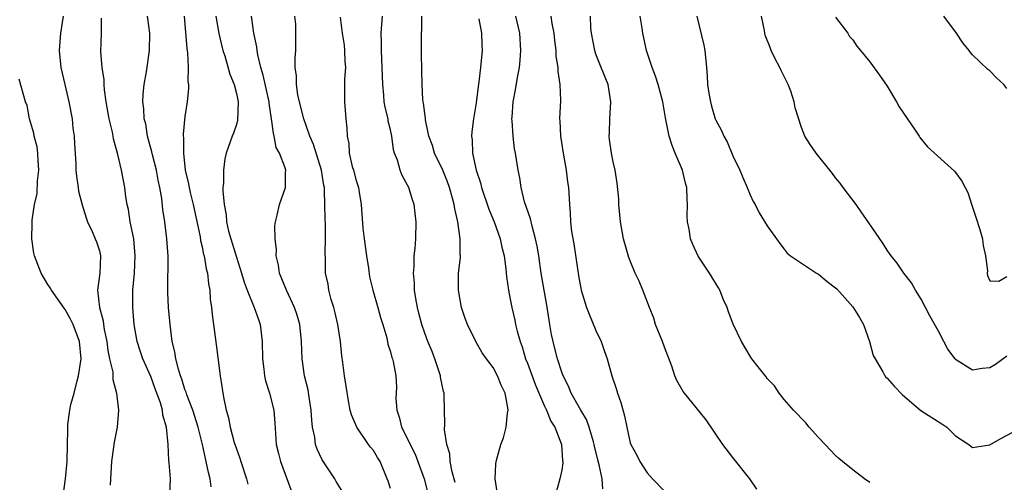
# Model space of a CAD drawing. Units: inches. Extents: x 2508000 to 2511000, y 1554000 to 1557000.
# Drawn here: x 2508848 to 2508963, y 1555269 to 1555323 of the extents above; entities that cross this region are included whole.
import ezdxf

# ---------------------------------------------------------------- set-up
doc = ezdxf.new("R2010")
doc.units = ezdxf.units.IN
doc.header["$MEASUREMENT"] = 0
doc.layers.add('LD25081554_2ft', color=153, linetype='Continuous')

msp = doc.modelspace()

# ---------------------------------------------------------------- linework, layer by layer
at = {"layer": 'LD25081554_2ft'}
for points, elevation in [([(2508852.78, 1555323), (2508852.45, 1555321), (2508852.29, 1555319), (2508852.49, 1555317), (2508852.95, 1555315), (2508853.44, 1555313), (2508853.82, 1555311), (2508853.92, 1555309.92), (2508854.05, 1555309), (2508854.08, 1555308.08), (2508854.24, 1555305.76), (2508854.27, 1555305), (2508854.32, 1555304.32), (2508854.53, 1555303), (2508854.58, 1555302.58), (2508854.98, 1555300.98), (2508855.44, 1555299.44), (2508855.62, 1555299), (2508856.15, 1555297.85), (2508856.51, 1555297), (2508856.65, 1555296.65), (2508857, 1555295.6), (2508857.14, 1555295), (2508857.05, 1555293), (2508856.78, 1555291), (2508857.01, 1555289), (2508857.44, 1555287.44), (2508857.49, 1555287), (2508857.58, 1555286.42), (2508857.87, 1555285), (2508857.97, 1555283.97), (2508858.19, 1555283), (2508858.57, 1555281.43), (2508858.59, 1555281), (2508858.57, 1555280.57), (2508859.02, 1555278.98), (2508859.24, 1555277), (2508859.08, 1555275), (2508858.73, 1555273.27), (2508858.67, 1555272.67), (2508858.42, 1555271), (2508858.35, 1555269.65), (2508858.29, 1555269), (2508858.25, 1555268.25)], 7464), ([(2508865.25, 1555267.25), (2508865.31, 1555269), (2508865.15, 1555270.85), (2508865.11, 1555271.11), (2508865.02, 1555273), (2508864.86, 1555275), (2508864.42, 1555276.42), (2508864.38, 1555277), (2508864.13, 1555277.87), (2508863.51, 1555279.51), (2508863, 1555280.94), (2508862.08, 1555283), (2508861.82, 1555283.82), (2508861.4, 1555285), (2508861.05, 1555287), (2508860.91, 1555289), (2508860.92, 1555291), (2508861.1, 1555293), (2508861.2, 1555295), (2508861.02, 1555297), (2508860.61, 1555299), (2508860.41, 1555300.41), (2508860.26, 1555301), (2508860.1, 1555301.9), (2508859.97, 1555303), (2508859.8, 1555303.8), (2508859.57, 1555305), (2508859.16, 1555306.84), (2508858.67, 1555308.67), (2508858.62, 1555309), (2508858.54, 1555309.46), (2508858.16, 1555311), (2508857.81, 1555313), (2508857.6, 1555314.4), (2508857.56, 1555315), (2508857.55, 1555315.55), (2508857.33, 1555317), (2508857.19, 1555318.81), (2508857.23, 1555321), (2508857.23, 1555322.77)], 7462), ([(2508870.05, 1555268.05), (2508869.93, 1555269), (2508869.73, 1555269.73), (2508869.49, 1555271), (2508869.38, 1555271.38), (2508869.03, 1555273), (2508868.53, 1555275), (2508867.9, 1555277), (2508867.21, 1555278.79), (2508867.12, 1555279.12), (2508867, 1555279.42), (2508866.63, 1555280.63), (2508866.48, 1555281), (2508866.23, 1555281.77), (2508865.94, 1555283), (2508865.82, 1555283.82), (2508865.52, 1555285), (2508865.27, 1555287), (2508865.09, 1555289), (2508865, 1555290.72), (2508864.99, 1555291), (2508865.03, 1555294.97), (2508864.89, 1555297), (2508864.64, 1555299), (2508864.41, 1555300.41), (2508864.28, 1555301.72), (2508864.05, 1555303), (2508863.86, 1555303.86), (2508863.66, 1555305), (2508863.2, 1555306.8), (2508863.14, 1555307.14), (2508862.64, 1555309), (2508862.41, 1555310.41), (2508862.25, 1555311), (2508862.19, 1555312.19), (2508862.07, 1555313), (2508862.1, 1555313.9), (2508862.22, 1555315), (2508862.5, 1555316.5), (2508862.85, 1555319), (2508862.88, 1555321), (2508862.63, 1555323)], 7460), ([(2508866.89, 1555323), (2508867.21, 1555319.21), (2508867.28, 1555318.72), (2508867.37, 1555317), (2508867.35, 1555315.35), (2508867.41, 1555315), (2508867.42, 1555314.58), (2508867.27, 1555313), (2508867, 1555311.29), (2508866.78, 1555309.22), (2508866.78, 1555309), (2508866.81, 1555308.81), (2508866.81, 1555307), (2508867.04, 1555305), (2508867.41, 1555303.41), (2508867.47, 1555303), (2508867.59, 1555302.41), (2508867.94, 1555301), (2508868.76, 1555297.24), (2508868.82, 1555296.82), (2508869, 1555296.07), (2508869.18, 1555295.18), (2508869.23, 1555295), (2508869.48, 1555293.48), (2508869.63, 1555293), (2508869.74, 1555291.74), (2508869.91, 1555291), (2508869.95, 1555289.95), (2508870.1, 1555289), (2508870.16, 1555288.16), (2508870.34, 1555287), (2508870.4, 1555286.4), (2508870.66, 1555284.66), (2508871.1, 1555281), (2508871.49, 1555278.51), (2508871.82, 1555277), (2508872.1, 1555276.1), (2508872.29, 1555275), (2508872.76, 1555273.24), (2508873, 1555272.48), (2508873.4, 1555271.4), (2508873.51, 1555271), (2508874.18, 1555269), (2508874.36, 1555268.36)], 7458), ([(2508870.59, 1555323), (2508870.96, 1555320.96), (2508871.44, 1555319), (2508871.64, 1555318.36), (2508872.23, 1555316.23), (2508872.73, 1555315), (2508873, 1555313.98), (2508873.22, 1555313), (2508873.15, 1555310.85), (2508873, 1555310.35), (2508872.66, 1555309.34), (2508872.52, 1555309), (2508871.82, 1555307), (2508871.67, 1555306.33), (2508871.48, 1555305), (2508871.49, 1555303.49), (2508871.44, 1555303), (2508871.41, 1555302.59), (2508871.56, 1555301), (2508871.8, 1555299.8), (2508871.85, 1555299), (2508872.1, 1555297.9), (2508872.34, 1555297), (2508873, 1555294.86), (2508873.62, 1555293), (2508873.93, 1555291.93), (2508874.28, 1555291), (2508875.1, 1555289), (2508875.58, 1555287.58), (2508875.79, 1555287), (2508876.02, 1555285), (2508876.05, 1555283), (2508876.22, 1555281.78), (2508876.29, 1555281), (2508876.41, 1555280.41), (2508876.88, 1555279), (2508877.39, 1555277), (2508877.5, 1555275.5), (2508877.67, 1555273), (2508877.93, 1555271.93), (2508878.17, 1555271), (2508879.65, 1555267)], 7456), ([(2508885.44, 1555267.44), (2508884.67, 1555268.67), (2508884.5, 1555269), (2508883.1, 1555271.1), (2508883, 1555271.28), (2508882.44, 1555272.44), (2508882.25, 1555273), (2508882.15, 1555273.85), (2508881.9, 1555275), (2508881.82, 1555275.82), (2508881.75, 1555277), (2508881.49, 1555278.51), (2508881.37, 1555279.37), (2508880.97, 1555281), (2508880.68, 1555283), (2508880.6, 1555285), (2508880.4, 1555287), (2508880.09, 1555288.09), (2508879.8, 1555289), (2508878.85, 1555291), (2508878.33, 1555292.33), (2508878.04, 1555293), (2508877.93, 1555293.93), (2508877.66, 1555295), (2508877.7, 1555295.7), (2508877.54, 1555297), (2508877.5, 1555298.5), (2508877.57, 1555299), (2508877.77, 1555299.77), (2508878.04, 1555301), (2508878.75, 1555303), (2508878.74, 1555304.74), (2508878.77, 1555305), (2508878.7, 1555305.3), (2508878.03, 1555307), (2508877.67, 1555307.67), (2508877.42, 1555309), (2508877.32, 1555309.32), (2508877.12, 1555311), (2508876.83, 1555312.83), (2508876.83, 1555313), (2508876.12, 1555316.12), (2508875.86, 1555317), (2508875.51, 1555318.49), (2508875.44, 1555319), (2508875.41, 1555319.41), (2508875.06, 1555321), (2508874.76, 1555323)], 7454), ([(2508891, 1555267.87), (2508890.73, 1555268.73), (2508890.62, 1555269), (2508889.79, 1555271), (2508889.48, 1555271.48), (2508889, 1555272.28), (2508888.68, 1555272.68), (2508888.45, 1555273), (2508887.06, 1555275), (2508886.45, 1555276.45), (2508886.31, 1555277), (2508886.09, 1555278.09), (2508885.81, 1555279.81), (2508885.63, 1555281), (2508885.44, 1555282.56), (2508885.33, 1555283.33), (2508885.16, 1555285), (2508884.86, 1555287), (2508884.51, 1555288.51), (2508884.37, 1555289), (2508884.07, 1555289.93), (2508883.79, 1555291), (2508883.71, 1555291.71), (2508883.43, 1555293), (2508883.43, 1555294.57), (2508883.37, 1555295.37), (2508883.43, 1555297), (2508883.42, 1555298.58), (2508883.36, 1555299.36), (2508883.35, 1555301), (2508883.31, 1555302.69), (2508883.28, 1555303), (2508883.23, 1555303.23), (2508882.96, 1555305), (2508882.01, 1555308.01), (2508881.59, 1555309), (2508880.88, 1555311), (2508880.38, 1555313), (2508880.19, 1555313.81), (2508880.02, 1555315), (2508880.04, 1555316.04), (2508879.88, 1555317), (2508879.87, 1555318.13), (2508879.94, 1555319), (2508879.94, 1555319.94), (2508879.96, 1555321), (2508879.93, 1555322.07), (2508879.84, 1555323)], 7452), ([(2508885.11, 1555322.89), (2508885.37, 1555321), (2508885.59, 1555319.59), (2508885.65, 1555319), (2508885.69, 1555317.69), (2508885.74, 1555317), (2508885.64, 1555315.64), (2508885.63, 1555315), (2508885.65, 1555314.35), (2508885.62, 1555313), (2508885.78, 1555311), (2508885.91, 1555309.91), (2508885.93, 1555309), (2508886.13, 1555308.13), (2508886.18, 1555307), (2508886.54, 1555305.46), (2508886.68, 1555305), (2508887, 1555303.8), (2508887.26, 1555303), (2508887.31, 1555302.69), (2508887.58, 1555301), (2508887.77, 1555298.23), (2508887.92, 1555297), (2508888.19, 1555295), (2508888.42, 1555293.58), (2508888.56, 1555292.56), (2508888.93, 1555291), (2508889.52, 1555289), (2508889.83, 1555287.83), (2508890.09, 1555287), (2508890.56, 1555285.44), (2508890.71, 1555284.71), (2508891, 1555283.82), (2508891.16, 1555283.16), (2508891.24, 1555283), (2508891.32, 1555282.68), (2508891.64, 1555281), (2508891.69, 1555279.69), (2508891.63, 1555278.37), (2508891.73, 1555277), (2508892.06, 1555276.06), (2508892.3, 1555275), (2508893, 1555273.65), (2508893.29, 1555273), (2508893.87, 1555271.87), (2508894.21, 1555271), (2508894.92, 1555269), (2508895.45, 1555267)], 7450), ([(2508898.55, 1555268.55), (2508898.2, 1555269.8), (2508897.98, 1555271), (2508897.92, 1555271.92), (2508897.59, 1555273), (2508897.3, 1555274.7), (2508897.35, 1555275.35), (2508897.29, 1555278.71), (2508897.27, 1555279), (2508897.2, 1555279.2), (2508897, 1555280.11), (2508896.85, 1555280.85), (2508896.84, 1555281), (2508896.19, 1555283), (2508895.86, 1555283.86), (2508895.37, 1555285), (2508895, 1555285.99), (2508894.65, 1555287), (2508894.33, 1555288.33), (2508894.15, 1555289), (2508893.95, 1555290.05), (2508893.81, 1555291), (2508893.81, 1555291.81), (2508893.68, 1555293), (2508893.77, 1555293.77), (2508893.78, 1555295), (2508893.9, 1555295.9), (2508893.97, 1555297), (2508894.02, 1555299), (2508893.76, 1555301), (2508893.56, 1555301.56), (2508893.13, 1555303), (2508893, 1555303.27), (2508892.38, 1555304.38), (2508892.15, 1555305), (2508891.83, 1555306.17), (2508891.49, 1555307), (2508891.37, 1555307.37), (2508891.16, 1555309), (2508891, 1555309.74), (2508890.75, 1555310.75), (2508890.73, 1555311), (2508890.38, 1555312.38), (2508890.28, 1555313), (2508890.22, 1555313.78), (2508890.09, 1555315), (2508890.05, 1555317), (2508889.95, 1555319), (2508889.94, 1555319.94), (2508889.91, 1555321), (2508890.06, 1555323)], 7448), ([(2508903.47, 1555267.47), (2508903.22, 1555269), (2508903.3, 1555270.7), (2508903.35, 1555271), (2508903.9, 1555273), (2508904.21, 1555273.79), (2508904.52, 1555275), (2508904.66, 1555276.66), (2508904.74, 1555277), (2508904.71, 1555277.29), (2508904.38, 1555279), (2508903.94, 1555279.94), (2508903.52, 1555281), (2508903, 1555281.97), (2508902.22, 1555283), (2508901.71, 1555283.71), (2508900.98, 1555285), (2508900, 1555287), (2508899.72, 1555287.72), (2508899.29, 1555289), (2508898.93, 1555291), (2508898.96, 1555293), (2508899.17, 1555294.83), (2508899.17, 1555295), (2508899.15, 1555295.15), (2508899.16, 1555297), (2508898.86, 1555299), (2508898.5, 1555300.5), (2508898.44, 1555301), (2508898.26, 1555301.74), (2508897.91, 1555303), (2508897.67, 1555303.67), (2508897.11, 1555305), (2508896.15, 1555307), (2508895.9, 1555307.9), (2508895.5, 1555309), (2508895.1, 1555310.9), (2508895.09, 1555311.09), (2508895, 1555311.64), (2508894.85, 1555312.85), (2508894.81, 1555313), (2508894.79, 1555313.21), (2508894.7, 1555315), (2508894.68, 1555316.68), (2508894.63, 1555318.63), (2508894.61, 1555319), (2508894.62, 1555321), (2508894.65, 1555321.35), (2508894.66, 1555323)], 7446), ([(2508901.31, 1555322.69), (2508901.63, 1555321), (2508901.66, 1555319.66), (2508901.7, 1555319), (2508901.53, 1555317), (2508901.32, 1555315.32), (2508901.23, 1555314.77), (2508901, 1555312.87), (2508900.7, 1555311), (2508900.5, 1555309.5), (2508900.48, 1555309), (2508900.55, 1555308.55), (2508900.59, 1555307), (2508901.03, 1555305), (2508901.52, 1555303.52), (2508901.64, 1555303), (2508902.48, 1555300.48), (2508903.1, 1555299), (2508903.83, 1555297), (2508904.02, 1555296.02), (2508904.28, 1555295), (2508904.49, 1555293.51), (2508904.56, 1555292.56), (2508904.79, 1555291), (2508905, 1555289.96), (2508905.17, 1555289), (2508905.51, 1555287.51), (2508905.61, 1555287), (2508905.79, 1555286.22), (2508906.14, 1555285), (2508906.38, 1555284.38), (2508906.79, 1555283), (2508907, 1555282.49), (2508907.93, 1555279.93), (2508909, 1555277.48), (2508909.15, 1555277.15), (2508909.24, 1555277), (2508909.72, 1555275.72), (2508910.21, 1555275), (2508910.99, 1555273), (2508911.1, 1555271.1), (2508911.13, 1555271), (2508911.13, 1555270.87), (2508911, 1555270), (2508910.79, 1555269), (2508910.25, 1555267)], 7444), ([(2508915.82, 1555267.82), (2508915.73, 1555269), (2508915.38, 1555270.62), (2508915.21, 1555271.21), (2508914.82, 1555272.82), (2508914.8, 1555273), (2508914.7, 1555273.3), (2508914.21, 1555275), (2508913.9, 1555275.9), (2508913.23, 1555277), (2508912.11, 1555279), (2508911.81, 1555279.81), (2508911.17, 1555281), (2508911, 1555281.44), (2508910.5, 1555283), (2508910.21, 1555284.21), (2508909.99, 1555285), (2508909.82, 1555285.82), (2508909.63, 1555287), (2508909.52, 1555287.52), (2508909.25, 1555289.25), (2508908.94, 1555291), (2508908.62, 1555293), (2508908.34, 1555295), (2508908.14, 1555296.14), (2508907.96, 1555297), (2508907.54, 1555298.46), (2508907.35, 1555299.35), (2508906.67, 1555301.33), (2508906.26, 1555303), (2508906.11, 1555304.11), (2508905.91, 1555305), (2508905.61, 1555307), (2508905.5, 1555307.5), (2508905.33, 1555309), (2508905.22, 1555310.78), (2508905.19, 1555311), (2508905.2, 1555311.2), (2508905.33, 1555313), (2508905.61, 1555314.39), (2508905.84, 1555315.84), (2508906.07, 1555317), (2508906.15, 1555317.85), (2508906.23, 1555319), (2508906.11, 1555321), (2508905.66, 1555323)], 7442), ([(2508909.74, 1555323), (2508909.86, 1555322.14), (2508910.08, 1555321), (2508910.16, 1555320.16), (2508910.31, 1555319), (2508910.33, 1555318.33), (2508910.55, 1555317), (2508910.54, 1555316.54), (2508910.8, 1555315), (2508910.87, 1555313.13), (2508910.76, 1555311), (2508910.79, 1555310.79), (2508910.87, 1555309), (2508911.18, 1555307), (2508911.53, 1555305), (2508911.67, 1555303.67), (2508911.79, 1555303), (2508911.9, 1555301), (2508912, 1555300), (2508912.03, 1555299), (2508912.16, 1555297.84), (2508912.4, 1555296.4), (2508913, 1555292.46), (2508913.24, 1555291.24), (2508913.29, 1555291), (2508913.88, 1555289), (2508914.19, 1555288.19), (2508915, 1555286.32), (2508915.61, 1555285), (2508915.98, 1555283.98), (2508916.3, 1555283), (2508916.86, 1555281), (2508917.4, 1555279.4), (2508917.52, 1555279), (2508917.91, 1555277.91), (2508918.35, 1555276.35), (2508918.61, 1555275), (2508919, 1555273.19), (2508919.06, 1555273), (2508919.76, 1555271.76), (2508920.13, 1555271), (2508921, 1555269.69), (2508921.6, 1555269), (2508923, 1555267.55)], 7440), ([(2508933.8, 1555267.8), (2508932.99, 1555268.99), (2508931, 1555271.49), (2508929.82, 1555273), (2508927.88, 1555275.88), (2508925.17, 1555279.17), (2508924.45, 1555280.45), (2508924.23, 1555281), (2508923.85, 1555282.15), (2508923, 1555284.35), (2508922.77, 1555285), (2508921.97, 1555287), (2508921.75, 1555287.75), (2508921.25, 1555289), (2508920.48, 1555291), (2508920.04, 1555292.04), (2508919.6, 1555293), (2508919, 1555294.43), (2508918.84, 1555294.84), (2508918.23, 1555297), (2508917.87, 1555299), (2508917.8, 1555299.8), (2508917.67, 1555301), (2508917.66, 1555301.66), (2508917.49, 1555303.49), (2508917.23, 1555305), (2508917, 1555305.99), (2508916.81, 1555307), (2508916.6, 1555308.6), (2508916.56, 1555309), (2508916.6, 1555309.4), (2508916.63, 1555311), (2508916.75, 1555313), (2508916.42, 1555315), (2508915.61, 1555317), (2508915, 1555318.57), (2508914.86, 1555319), (2508914.47, 1555321), (2508914.42, 1555321.58), (2508914.36, 1555323)], 7438), ([(2508947, 1555268.56), (2508946.35, 1555269), (2508945, 1555270.04), (2508943.81, 1555271), (2508943.38, 1555271.38), (2508943, 1555271.7), (2508941.79, 1555273), (2508941, 1555273.8), (2508939.91, 1555275), (2508939.53, 1555275.53), (2508939, 1555276.03), (2508938.55, 1555276.55), (2508938.07, 1555277), (2508937, 1555278.24), (2508936.4, 1555279), (2508935.85, 1555279.85), (2508935, 1555280.71), (2508934.88, 1555280.88), (2508933.94, 1555282.06), (2508933.22, 1555283), (2508933, 1555283.32), (2508932, 1555285), (2508931.04, 1555287.04), (2508930.47, 1555288.47), (2508930.32, 1555289), (2508929.9, 1555289.9), (2508929.46, 1555291), (2508929.3, 1555291.3), (2508928.26, 1555293), (2508926.96, 1555294.96), (2508926.33, 1555296.33), (2508926.06, 1555297), (2508925.87, 1555298.13), (2508925.7, 1555299), (2508925.67, 1555299.67), (2508925.69, 1555301), (2508925.64, 1555301.64), (2508925.62, 1555303), (2508925.48, 1555303.48), (2508925.13, 1555305), (2508924.26, 1555307), (2508923.89, 1555307.89), (2508923.54, 1555309), (2508923.12, 1555311.12), (2508922.8, 1555313), (2508922.26, 1555315), (2508921.97, 1555315.97), (2508921.57, 1555317), (2508920.92, 1555319), (2508920.47, 1555321), (2508920.4, 1555321.6), (2508920.18, 1555323)], 7436), ([(2508926.78, 1555323), (2508927.6, 1555319.6), (2508927.71, 1555319), (2508927.93, 1555317), (2508928, 1555316), (2508928.05, 1555315), (2508928.24, 1555313.76), (2508928.37, 1555313), (2508928.5, 1555312.5), (2508928.94, 1555311), (2508929, 1555310.86), (2508929.66, 1555309.66), (2508929.92, 1555309), (2508930.32, 1555308.32), (2508931, 1555306.7), (2508931.81, 1555305), (2508932.14, 1555304.14), (2508932.67, 1555303), (2508933, 1555302.15), (2508933.36, 1555301.36), (2508933.59, 1555301), (2508934.05, 1555300.05), (2508935, 1555298.53), (2508936.46, 1555296.46), (2508937, 1555295.8), (2508937.33, 1555295.33), (2508937.71, 1555295), (2508940.77, 1555293), (2508940.91, 1555292.91), (2508941, 1555292.88), (2508942.02, 1555292.02), (2508943, 1555291.29), (2508943.15, 1555291.15), (2508945, 1555289.07), (2508945.8, 1555287.8), (2508946.24, 1555287), (2508946.95, 1555285), (2508947.39, 1555283.39), (2508947.6, 1555283), (2508948.52, 1555281.48), (2508948.76, 1555281), (2508948.86, 1555280.86), (2508949, 1555280.74), (2508949.82, 1555279.82), (2508950.79, 1555278.79), (2508952.96, 1555276.96), (2508955.39, 1555275.39), (2508955.98, 1555275), (2508957, 1555274.01), (2508958.54, 1555273), (2508958.79, 1555272.79), (2508959, 1555272.65), (2508961, 1555272.97), (2508962.29, 1555273.71), (2508963.6, 1555274.4)], 7434), ([(2508963, 1555283.3), (2508961.68, 1555282.32), (2508961, 1555281.94), (2508960.13, 1555281.87), (2508959, 1555281.67), (2508957, 1555282.93), (2508956.94, 1555283), (2508956.12, 1555284.12), (2508955.64, 1555285), (2508955, 1555286.22), (2508954, 1555288), (2508953.48, 1555289), (2508953, 1555289.97), (2508952.31, 1555291), (2508951.85, 1555291.85), (2508950.97, 1555293), (2508950.17, 1555294.17), (2508949.48, 1555295), (2508949.3, 1555295.3), (2508949, 1555295.69), (2508948.51, 1555296.51), (2508948.15, 1555297), (2508946.81, 1555299), (2508946.04, 1555300.04), (2508945.4, 1555301), (2508943.88, 1555303), (2508943.51, 1555303.51), (2508943, 1555304.13), (2508942.63, 1555304.63), (2508940.72, 1555307), (2508940.03, 1555308.03), (2508939.4, 1555309), (2508939, 1555309.99), (2508938.28, 1555312.28), (2508938.17, 1555313), (2508937.76, 1555314.24), (2508937.45, 1555315), (2508936.64, 1555316.64), (2508936.48, 1555317), (2508935.91, 1555318.09), (2508935.46, 1555319), (2508935.34, 1555319.34), (2508934.78, 1555320.78), (2508934.71, 1555321), (2508934.67, 1555321.33), (2508934.35, 1555323)], 7432), ([(2508943, 1555322.89), (2508944.42, 1555321), (2508944.63, 1555320.63), (2508945, 1555320.21), (2508945.49, 1555319.49), (2508945.91, 1555319), (2508947, 1555317.66), (2508948.11, 1555316.11), (2508949, 1555314.81), (2508950.1, 1555313), (2508950.42, 1555312.42), (2508952.3, 1555309.7), (2508952.76, 1555309), (2508952.84, 1555308.84), (2508953.74, 1555307.74), (2508956.89, 1555304.89), (2508957, 1555304.76), (2508957.75, 1555303.75), (2508958.11, 1555303), (2508958.42, 1555302.42), (2508958.92, 1555300.92), (2508959.4, 1555299.4), (2508959.8, 1555298.2), (2508960.15, 1555297), (2508960.23, 1555296.23), (2508960.51, 1555295), (2508960.73, 1555293.27), (2508960.71, 1555293), (2508960.74, 1555292.74), (2508961, 1555292.09), (2508962.05, 1555292.05), (2508963, 1555292.59)], 7430), ([(2508963, 1555314.56), (2508962.63, 1555315), (2508961.79, 1555315.79), (2508961, 1555316.62), (2508960.78, 1555316.78), (2508959, 1555318.46), (2508958.74, 1555318.74), (2508958.59, 1555319), (2508957.86, 1555319.86), (2508957.12, 1555321), (2508955.62, 1555323)], 7428), ([(2508852.78, 1555267), (2508853.05, 1555269), (2508853.24, 1555271), (2508853.29, 1555273), (2508853.3, 1555274.7), (2508853.32, 1555275.32), (2508853.54, 1555277), (2508853.67, 1555277.67), (2508854.05, 1555279), (2508854.41, 1555280.41), (2508854.58, 1555281), (2508854.87, 1555283), (2508854.69, 1555285), (2508853.94, 1555287), (2508853.62, 1555287.62), (2508853, 1555288.77), (2508852.89, 1555288.89), (2508851.4, 1555291), (2508851.27, 1555291.27), (2508851, 1555291.66), (2508850.21, 1555293), (2508849.42, 1555295), (2508849.34, 1555295.34), (2508849.12, 1555297), (2508849.16, 1555298.84), (2508849.16, 1555299.16), (2508849.42, 1555301), (2508849.72, 1555302.28), (2508849.76, 1555303.76), (2508849.92, 1555305), (2508849.84, 1555306.16), (2508849.81, 1555307), (2508849.75, 1555307.75), (2508849.38, 1555309), (2508849.34, 1555309.34), (2508848.85, 1555311), (2508848.55, 1555312.55), (2508848.38, 1555313), (2508847.62, 1555315.62)], 7466)]:
    msp.add_lwpolyline(points, dxfattribs=dict(at, elevation=elevation))

doc.saveas('drawing.dxf')
